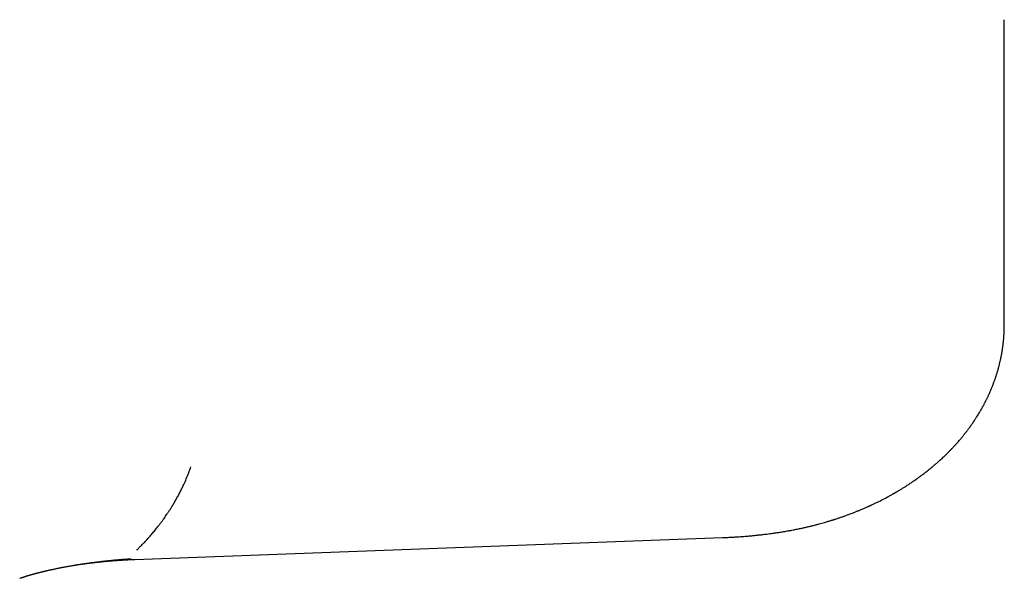
# Model space of a CAD drawing. Units: millimetres. Extents: x 8 to 917, y 12 to 573.
# Drawn here: x 497 to 556, y 201 to 235 of the extents above; entities that cross this region are included whole.
import ezdxf

# ---------------------------------------------------------------- set-up
doc = ezdxf.new("R2010")
doc.units = ezdxf.units.MM

msp = doc.modelspace()

# ---------------------------------------------------------------- linework, layer by layer
at = {"color": 7, "linetype": 'Continuous', "lineweight": 30}
for p, q in [((555.75, 216.346), (555.75, 234.657)), ((503.574, 202.272), (538.843, 203.579)), ((496.84, 201.199), (496.863, 201.206))]:
    msp.add_line(p, q, dxfattribs=at)
for points, knots in [([(542.28, 203.904), (542.38, 203.92), (542.577, 203.951), (542.863, 204.001), (543.134, 204.052), (543.389, 204.104), (543.628, 204.154), (543.852, 204.205), (544.06, 204.254), (544.262, 204.303), (544.455, 204.353), (544.638, 204.401), (544.802, 204.446), (544.946, 204.487), (545.072, 204.524), (545.179, 204.556), (545.261, 204.581), (545.321, 204.599), (545.363, 204.612), (545.396, 204.622), (545.42, 204.63), (545.436, 204.635), (545.451, 204.639), (545.472, 204.646), (545.507, 204.657), (545.555, 204.672), (545.617, 204.692), (545.694, 204.717), (545.779, 204.745), (545.866, 204.775), (545.952, 204.804), (546.035, 204.833), (546.116, 204.861), (546.22, 204.899), (546.346, 204.944), (546.494, 204.999), (546.64, 205.055), (546.792, 205.114), (546.952, 205.178), (547.095, 205.237), (547.218, 205.289), (547.315, 205.33), (547.405, 205.369), (547.483, 205.404), (547.548, 205.432), (547.596, 205.454), (547.63, 205.469), (547.656, 205.481), (547.684, 205.493), (547.717, 205.509), (547.758, 205.528), (547.811, 205.552), (547.877, 205.583), (547.957, 205.621), (548.044, 205.662), (548.134, 205.706), (548.312, 205.794), (548.493, 205.886), (548.678, 205.984), (548.783, 206.04), (548.885, 206.096), (548.98, 206.148), (549.059, 206.192), (549.121, 206.228), (549.168, 206.255), (549.208, 206.278), (549.243, 206.298), (549.283, 206.321), (549.333, 206.351), (549.394, 206.387), (549.461, 206.427), (549.532, 206.47), (549.604, 206.514), (549.68, 206.561), (549.757, 206.609), (549.87, 206.681), (550.02, 206.778), (550.162, 206.873), (550.261, 206.94), (550.313, 206.976), (550.358, 207.007), (550.395, 207.033), (550.424, 207.052), (550.445, 207.068), (550.465, 207.082), (550.489, 207.099), (550.52, 207.121), (550.559, 207.148), (550.614, 207.188), (550.684, 207.239), (550.764, 207.298), (550.848, 207.361), (550.935, 207.427), (551.025, 207.496), (551.111, 207.564), (551.191, 207.627), (551.261, 207.684), (551.319, 207.73), (551.359, 207.764), (551.386, 207.786), (551.405, 207.802), (551.428, 207.821), (551.459, 207.847), (551.499, 207.88), (551.546, 207.92), (551.596, 207.963), (551.646, 208.006), (551.713, 208.064), (551.794, 208.136), (551.891, 208.223), (551.985, 208.31), (552.066, 208.385), (552.131, 208.447), (552.176, 208.49), (552.217, 208.529), (552.259, 208.57), (552.307, 208.618), (552.363, 208.673), (552.423, 208.734), (552.485, 208.797), (552.546, 208.859), (552.606, 208.922), (552.667, 208.987), (552.73, 209.054), (552.791, 209.121), (552.847, 209.182), (552.904, 209.246), (552.967, 209.317), (553.039, 209.4), (553.104, 209.476), (553.162, 209.546), (553.211, 209.604), (553.258, 209.661), (553.3, 209.713), (553.336, 209.758), (553.37, 209.801), (553.404, 209.844), (553.442, 209.892), (553.49, 209.955), (553.547, 210.029), (553.608, 210.112), (553.664, 210.187), (553.712, 210.253), (553.752, 210.309), (553.789, 210.361), (553.822, 210.41), (553.853, 210.454), (553.884, 210.499), (553.934, 210.573), (554.004, 210.678), (554.091, 210.813), (554.176, 210.949), (554.26, 211.088), (554.341, 211.224), (554.413, 211.352), (554.469, 211.453), (554.514, 211.536), (554.552, 211.607), (554.591, 211.681), (554.628, 211.754), (554.663, 211.824), (554.696, 211.89), (554.726, 211.951), (554.753, 212.008), (554.78, 212.066), (554.809, 212.128), (554.844, 212.204), (554.883, 212.292), (554.924, 212.387), (554.962, 212.475), (554.995, 212.555), (555.027, 212.633), (555.059, 212.716), (555.094, 212.806), (555.128, 212.898), (555.161, 212.987), (555.189, 213.067), (555.214, 213.141), (555.237, 213.209), (555.26, 213.279), (555.286, 213.358), (555.315, 213.451), (555.345, 213.552), (555.373, 213.65), (555.398, 213.74), (555.422, 213.829), (555.447, 213.924), (555.47, 214.017), (555.491, 214.107), (555.51, 214.188), (555.527, 214.263), (555.541, 214.331), (555.554, 214.397), (555.569, 214.471), (555.586, 214.559), (555.604, 214.656), (555.619, 214.75), (555.634, 214.842), (555.649, 214.939), (555.661, 215.027), (555.671, 215.102), (555.678, 215.16), (555.685, 215.214), (555.691, 215.269), (555.698, 215.332), (555.705, 215.407), (555.713, 215.49), (555.72, 215.573), (555.725, 215.644), (555.729, 215.706), (555.733, 215.761), (555.736, 215.816), (555.739, 215.875), (555.742, 215.933), (555.744, 215.985), (555.745, 216.029), (555.746, 216.072), (555.748, 216.116), (555.748, 216.161), (555.749, 216.211), (555.75, 216.273), (555.75, 216.319), (555.75, 216.344)], [0, 0, 0, 0, 0.013674, 0.026685, 0.039031, 0.050712, 0.061727, 0.072076, 0.081757, 0.090772, 0.100256, 0.108868, 0.116606, 0.12347, 0.12946, 0.134575, 0.138816, 0.141226, 0.143222, 0.144802, 0.145968, 0.146719, 0.147147, 0.148116, 0.149759, 0.152075, 0.155065, 0.15881, 0.163125, 0.167404, 0.171571, 0.175626, 0.179569, 0.183401, 0.191026, 0.198165, 0.205252, 0.212824, 0.220882, 0.229427, 0.234425, 0.239559, 0.244268, 0.248278, 0.251588, 0.254198, 0.255758, 0.25691, 0.258229, 0.259958, 0.262094, 0.26464, 0.268234, 0.272418, 0.27712, 0.281893, 0.286656, 0.305278, 0.310982, 0.316673, 0.322349, 0.327681, 0.332277, 0.335371, 0.33801, 0.340194, 0.341944, 0.343945, 0.346856, 0.350419, 0.354223, 0.358192, 0.362326, 0.366625, 0.371077, 0.375631, 0.386179, 0.397209, 0.400717, 0.403843, 0.406519, 0.408746, 0.410525, 0.411663, 0.412676, 0.414107, 0.415993, 0.418331, 0.421124, 0.426121, 0.431057, 0.435881, 0.441705, 0.447355, 0.452832, 0.4581, 0.462668, 0.466374, 0.469218, 0.47054, 0.471577, 0.472992, 0.475017, 0.477653, 0.480837, 0.484266, 0.487589, 0.490804, 0.497714, 0.504133, 0.510571, 0.517141, 0.52102, 0.524215, 0.526771, 0.529623, 0.533133, 0.537134, 0.541646, 0.546177, 0.550658, 0.55509, 0.559473, 0.564567, 0.569326, 0.573634, 0.577489, 0.582603, 0.588407, 0.594486, 0.598331, 0.602509, 0.60642, 0.609839, 0.612898, 0.615614, 0.618274, 0.62153, 0.625313, 0.630601, 0.636215, 0.641612, 0.645435, 0.649044, 0.652462, 0.655603, 0.658371, 0.661026, 0.664193, 0.672585, 0.681156, 0.689711, 0.698225, 0.707111, 0.715014, 0.721836, 0.725698, 0.730083, 0.734827, 0.739236, 0.743318, 0.747404, 0.751096, 0.754357, 0.757719, 0.761367, 0.765481, 0.771315, 0.776988, 0.782241, 0.786875, 0.791126, 0.795939, 0.801266, 0.80692, 0.811962, 0.816678, 0.820907, 0.824636, 0.82849, 0.832884, 0.838217, 0.844528, 0.850096, 0.854918, 0.859931, 0.865239, 0.871029, 0.875758, 0.880417, 0.884638, 0.888451, 0.891926, 0.895607, 0.900969, 0.906739, 0.911816, 0.916695, 0.92217, 0.927885, 0.931433, 0.934617, 0.937525, 0.940516, 0.943767, 0.947937, 0.952936, 0.957627, 0.9616, 0.964825, 0.967816, 0.970725, 0.973917, 0.97746, 0.979952, 0.982476, 0.98502, 0.987563, 0.990105, 0.992864, 0.996157, 1, 1, 1, 1]), ([(503.697, 202.841), (503.7, 202.844), (503.705, 202.849), (503.714, 202.857), (503.722, 202.865), (503.729, 202.873), (503.738, 202.88), (503.756, 202.899), (503.798, 202.939), (503.861, 203.002), (503.937, 203.078), (504.021, 203.164), (504.115, 203.263), (504.221, 203.375), (504.32, 203.483), (504.41, 203.583), (504.491, 203.674), (504.574, 203.77), (504.659, 203.87), (504.747, 203.975), (504.834, 204.082), (504.919, 204.188), (505.014, 204.309), (505.117, 204.443), (505.226, 204.589), (505.325, 204.727), (505.416, 204.855), (505.487, 204.959), (505.541, 205.039), (505.581, 205.099), (505.621, 205.16), (505.663, 205.225), (505.708, 205.295), (505.754, 205.367), (505.825, 205.482), (505.923, 205.643), (506.045, 205.855), (506.167, 206.076), (506.288, 206.305), (506.402, 206.534), (506.529, 206.802), (506.666, 207.112), (506.811, 207.471), (506.899, 207.714), (506.942, 207.836)], [0, 0, 0, 0, 0.001988, 0.003749, 0.005534, 0.007342, 0.009173, 0.011028, 0.020086, 0.037552, 0.054543, 0.072852, 0.096366, 0.121746, 0.148992, 0.168279, 0.188402, 0.209361, 0.231155, 0.253786, 0.277252, 0.30004, 0.321433, 0.353959, 0.38439, 0.412728, 0.438973, 0.463124, 0.475762, 0.48774, 0.499059, 0.512576, 0.526622, 0.54088, 0.55535, 0.594749, 0.635648, 0.678049, 0.721958, 0.765534, 0.806535, 0.871, 0.935497, 1, 1, 1, 1]), ([(538.843, 203.579), (538.932, 203.583), (539.105, 203.59), (539.358, 203.603), (539.594, 203.617), (539.814, 203.631), (540.016, 203.646), (540.201, 203.661), (540.368, 203.675), (540.518, 203.689), (540.643, 203.7), (540.743, 203.71), (540.825, 203.718), (540.91, 203.727), (541.003, 203.737), (541.109, 203.748), (541.227, 203.762), (541.362, 203.778), (541.514, 203.797), (541.685, 203.819), (541.871, 203.844), (542.071, 203.872), (542.208, 203.893), (542.28, 203.904)], [0, 0, 0, 0, 0.0777561, 0.1507517, 0.2189703, 0.2823987, 0.3410277, 0.3939334, 0.4422055, 0.4858507, 0.5248836, 0.550389, 0.5734883, 0.5973839, 0.6247823, 0.655692, 0.6901191, 0.728069, 0.7738883, 0.8239827, 0.8783598, 0.9370285, 1, 1, 1, 1]), ([(499.957, 201.926), (499.994, 201.932), (500.062, 201.943), (500.16, 201.958), (500.255, 201.972), (500.355, 201.986), (500.46, 202.001), (500.564, 202.015), (500.668, 202.029), (500.767, 202.042), (500.859, 202.054), (500.935, 202.063), (500.997, 202.071), (501.04, 202.076), (501.069, 202.08), (501.092, 202.082), (501.119, 202.085), (501.157, 202.09), (501.205, 202.095), (501.285, 202.104), (501.393, 202.116), (501.52, 202.129), (501.638, 202.141), (501.747, 202.152), (501.845, 202.161), (501.928, 202.169), (502, 202.175), (502.067, 202.181), (502.143, 202.187), (502.229, 202.194), (502.321, 202.201), (502.413, 202.208), (502.504, 202.215), (502.592, 202.221), (502.675, 202.226), (502.75, 202.231), (502.814, 202.235), (502.868, 202.238), (502.921, 202.241), (502.984, 202.245), (503.066, 202.249), (503.166, 202.255), (503.285, 202.26), (503.418, 202.266), (503.511, 202.27), (503.558, 202.272)], [0, 0, 0, 0, 0.031436, 0.0564, 0.082838, 0.110753, 0.140152, 0.170331, 0.198071, 0.227604, 0.253028, 0.274329, 0.291495, 0.304516, 0.310794, 0.315859, 0.323281, 0.333687, 0.347083, 0.363482, 0.400797, 0.436425, 0.46932, 0.499459, 0.52681, 0.551322, 0.56858, 0.586445, 0.60746, 0.631644, 0.657805, 0.683485, 0.708607, 0.733169, 0.756855, 0.777697, 0.795337, 0.809861, 0.822185, 0.839618, 0.862183, 0.889907, 0.922823, 0.960971, 1, 1, 1, 1]), ([(500.23, 201.971), (500.271, 201.977), (500.358, 201.991), (500.491, 202.011), (500.627, 202.031), (500.765, 202.051), (500.9, 202.07), (501.031, 202.087), (501.158, 202.104), (501.286, 202.12), (501.416, 202.136), (501.552, 202.152), (501.695, 202.169), (501.834, 202.184), (501.962, 202.198), (502.076, 202.21), (502.182, 202.22), (502.28, 202.23), (502.37, 202.238), (502.471, 202.247), (502.582, 202.257), (502.688, 202.266), (502.769, 202.272), (502.826, 202.277), (502.878, 202.281), (502.931, 202.285), (502.989, 202.289), (503.087, 202.296), (503.189, 202.303), (503.274, 202.308), (503.305, 202.31), (503.315, 202.31), (503.325, 202.311), (503.334, 202.311), (503.345, 202.312), (503.351, 202.312), (503.355, 202.313)], [0, 0, 0, 0, 0.040338, 0.083919, 0.127888, 0.172245, 0.21699, 0.257502, 0.298327, 0.339468, 0.380924, 0.422698, 0.470469, 0.517945, 0.556801, 0.593148, 0.626983, 0.658306, 0.687114, 0.713405, 0.754678, 0.793932, 0.814145, 0.832274, 0.848318, 0.863587, 0.883596, 0.903699, 0.957228, 0.98099, 0.984111, 0.987234, 0.990359, 0.993486, 0.996615, 1, 1, 1, 1]), ([(496.862, 201.208), (496.87, 201.21), (496.886, 201.215), (496.907, 201.223), (496.927, 201.229), (496.945, 201.235), (496.962, 201.241), (496.99, 201.249), (497.027, 201.261), (497.077, 201.277), (497.127, 201.292), (497.178, 201.308), (497.225, 201.322), (497.268, 201.334), (497.311, 201.347), (497.357, 201.36), (497.406, 201.374), (497.45, 201.386), (497.487, 201.396), (497.517, 201.405), (497.549, 201.413), (497.586, 201.423), (497.629, 201.435), (497.671, 201.446), (497.709, 201.456), (497.742, 201.465), (497.78, 201.474), (497.821, 201.485), (497.863, 201.495), (497.899, 201.504), (497.93, 201.512), (497.96, 201.52), (497.996, 201.528), (498.035, 201.538), (498.069, 201.546), (498.097, 201.553), (498.124, 201.559), (498.154, 201.566), (498.19, 201.575), (498.232, 201.585), (498.277, 201.595), (498.321, 201.605), (498.365, 201.615), (498.412, 201.626), (498.461, 201.637), (498.518, 201.649), (498.577, 201.662), (498.651, 201.678), (498.727, 201.694), (498.814, 201.713), (498.895, 201.729), (498.978, 201.746), (499.054, 201.761), (499.122, 201.775), (499.183, 201.787), (499.244, 201.798), (499.308, 201.811), (499.373, 201.823), (499.436, 201.835), (499.504, 201.847), (499.575, 201.86), (499.65, 201.873), (499.725, 201.887), (499.806, 201.901), (499.887, 201.915), (499.959, 201.927), (500.018, 201.937), (500.061, 201.943), (500.102, 201.95), (500.14, 201.956), (500.179, 201.962), (500.208, 201.967), (500.225, 201.97), (500.23, 201.971)], [0, 0, 0, 0, 0.0110977, 0.0212445, 0.0281031, 0.0346819, 0.0414837, 0.0484367, 0.0652867, 0.0825797, 0.1016452, 0.1178963, 0.1346035, 0.1478447, 0.1608302, 0.1758499, 0.1924001, 0.2072347, 0.2169582, 0.2260048, 0.2354211, 0.2461146, 0.2599597, 0.2740681, 0.2844075, 0.2936585, 0.3038086, 0.3174913, 0.3305196, 0.3408543, 0.3490367, 0.3570426, 0.3675795, 0.3802349, 0.3903921, 0.3974667, 0.404819, 0.4134545, 0.423622, 0.4356781, 0.4495941, 0.4620485, 0.4731778, 0.4873197, 0.5023504, 0.5154534, 0.5351909, 0.5526897, 0.5784337, 0.6000429, 0.6263597, 0.6475593, 0.6697567, 0.6912831, 0.7048764, 0.7211219, 0.7430039, 0.7594809, 0.7755761, 0.7964491, 0.8169932, 0.8352178, 0.8595378, 0.8808357, 0.902765, 0.9283336, 0.9413064, 0.9527067, 0.9640573, 0.975584, 0.9850924, 0.9965149, 1, 1, 1, 1]), ([(496.665, 201.138), (496.686, 201.146), (496.725, 201.159), (496.776, 201.178), (496.812, 201.19), (496.836, 201.199), (496.847, 201.202), (496.852, 201.204), (496.856, 201.205), (496.857, 201.206), (496.856, 201.206), (496.856, 201.206)], [0, 0, 0, 0, 0.282843, 0.505104, 0.667072, 0.772712, 0.818571, 0.86731, 0.922464, 0.993386, 1, 1, 1, 1])]:
    msp.add_open_spline(points, degree=3, knots=knots, dxfattribs=at)

doc.saveas('drawing.dxf')
